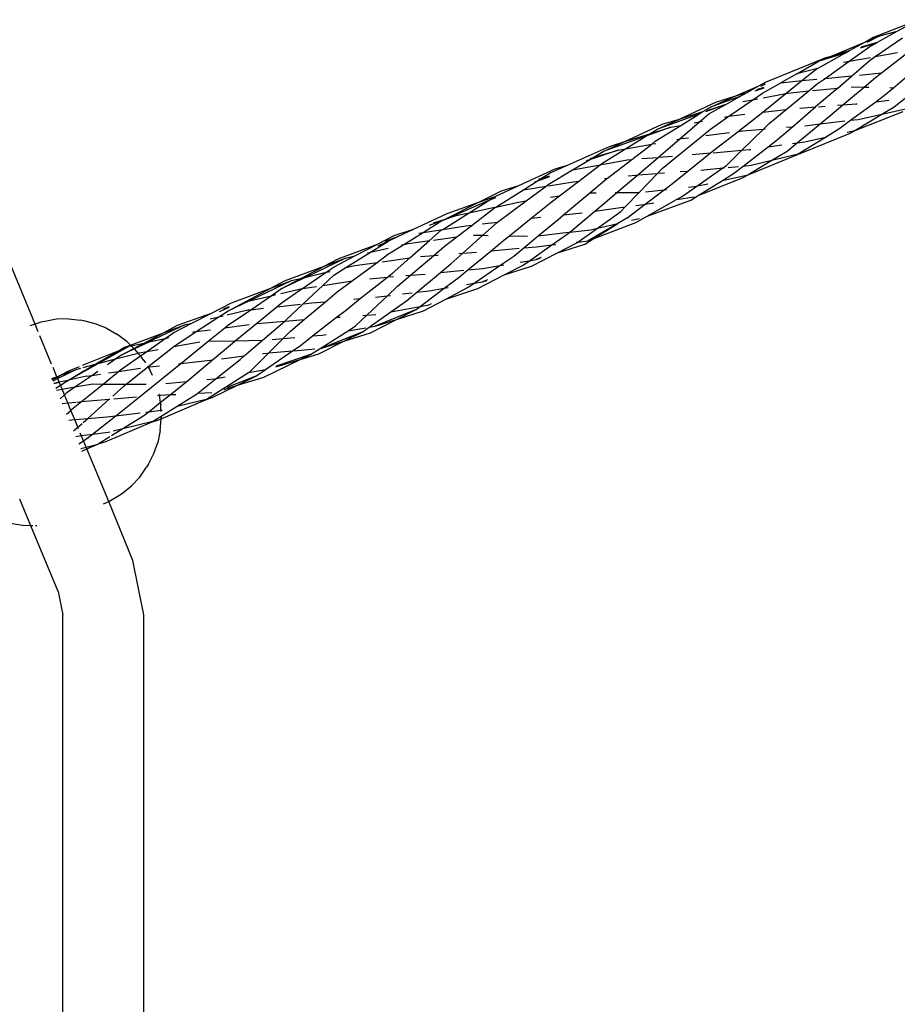
# Model space of a CAD drawing. Extents: x -12593 to 4211, y -8680 to 6456.
# Drawn here: x -5133 to -4960, y -5276 to -5082 of the extents above; entities that cross this region are included whole.
import ezdxf

# ---------------------------------------------------------------- set-up
doc = ezdxf.new("R2010")
doc.units = 0
doc.layers.get('0').update_dxf_attribs({"linetype": 'CONTINUOUS'})

# ---------------------------------------------------------------- blocks, each defined once
blk = doc.blocks.new('005441')
for p, q in [((-4964.43, -5085.34), (-4955.51, -5081.83)), ((-4959.64, -5084.12), (-4955.51, -5081.83)), ((-4963.5, -5086.27), (-4959.64, -5084.12)), ((-4963.06, -5084.99), (-4959.64, -5084.12)), ((-4972.49, -5088.92), (-4966.03, -5086.23)), ((-4969.05, -5087.9), (-4966.03, -5086.23)), ((-4966.66, -5087.2), (-4963.5, -5086.27)), ((-4966.03, -5086.23), (-4964.43, -5085.34)), ((-4963.06, -5084.99), (-4965.61, -5086.32)), ((-4964.96, -5085.78), (-4963.06, -5084.99)), ((-4963.06, -5084.99), (-4964.43, -5085.34)), ((-4963.96, -5089.09), (-4958.6, -5085.4)), ((-4963.69, -5086.37), (-4963.5, -5086.27)), ((-4972.49, -5088.92), (-4969.05, -5087.9)), ((-4969.82, -5088.33), (-4969.05, -5087.9)), ((-4969.09, -5090), (-4965.07, -5087.13)), ((-4966.89, -5087.4), (-4963.69, -5086.37)), ((-4965.07, -5087.13), (-4963.69, -5086.37)), ((-4962.76, -5092.33), (-4957.21, -5088)), ((-4985.6, -5094.15), (-4973.86, -5089.33)), ((-4979.45, -5092.48), (-4975.26, -5090.07)), ((-4975.39, -5091.42), (-4969.82, -5088.33)), ((-4975.1, -5090.02), (-4975.26, -5090.07)), ((-4974.99, -5089.96), (-4975.1, -5090.02)), ((-4974.99, -5089.96), (-4969.82, -5088.33)), ((-4974.99, -5089.96), (-4972.49, -5088.92)), ((-4973.86, -5089.33), (-4974.99, -5089.96)), ((-4973.86, -5089.33), (-4972.49, -5088.92)), ((-4973.86, -5093.4), (-4969.09, -5090)), ((-4970.26, -5090.21), (-4969.09, -5090)), ((-4969.09, -5090), (-4964.94, -5089.26)), ((-4968.57, -5092.88), (-4964.91, -5089.74)), ((-4964.91, -5089.74), (-4963.96, -5089.09)), ((-4964.13, -5089.12), (-4963.96, -5089.09)), ((-4963.96, -5089.09), (-4959.59, -5088.31)), ((-4975.39, -5091.42), (-4979.45, -5092.48)), ((-4978.45, -5093.84), (-4975.65, -5091.57)), ((-4975.65, -5091.57), (-4975.39, -5091.42)), ((-4960.4, -5095.23), (-4956.23, -5091.68)), ((-4979.45, -5092.48), (-4982.59, -5094.24)), ((-4982.59, -5094.24), (-4978.45, -5093.84)), ((-4981.58, -5096.38), (-4978.45, -5093.84)), ((-4978.45, -5093.84), (-4975.49, -5093.55)), ((-4975.41, -5094.5), (-4973.86, -5093.4)), ((-4974.12, -5093.42), (-4973.86, -5093.4)), ((-4973.86, -5093.4), (-4969.97, -5093.02)), ((-4971.38, -5095.29), (-4968.57, -5092.88)), ((-4969.97, -5093.02), (-4968.57, -5092.88)), ((-4967.08, -5092.74), (-4962.76, -5092.33)), ((-4966.14, -5095.1), (-4963.91, -5093.22)), ((-4963.91, -5093.22), (-4962.76, -5092.33)), ((-4991.45, -5096.86), (-4987.05, -5094.95)), ((-4989.25, -5096.18), (-4987.05, -5094.95)), ((-4985.93, -5095.3), (-4987.69, -5095.92)), ((-4987.29, -5095.58), (-4985.89, -5095.15)), ((-4987.05, -5094.95), (-4985.6, -5094.15)), ((-4985.71, -5094.52), (-4986.59, -5094.98)), ((-4986.21, -5096.28), (-4982.59, -5094.24)), ((-4986.04, -5094.51), (-4985.66, -5094.35)), ((-4981.54, -5099.54), (-4977.09, -5095.88)), ((-4981.22, -5096.31), (-4977.09, -5095.88)), ((-4977.09, -5095.88), (-4975.41, -5094.5)), ((-4976.34, -5095.81), (-4971.38, -5095.29)), ((-4971.38, -5095.29), (-4975.74, -5099.03)), ((-4970.34, -5098.62), (-4966.14, -5095.1)), ((-4968.75, -5095.04), (-4966.14, -5095.1)), ((-4966.14, -5095.1), (-4965.24, -5095.12)), ((-4962.13, -5096.7), (-4960.4, -5095.23)), ((-4961.07, -5095.21), (-4960.4, -5095.23)), ((-4996.48, -5099.04), (-4991.45, -5096.86)), ((-4990.68, -5096.98), (-4996.48, -5099.04)), ((-4995.39, -5098.07), (-4991.45, -5096.86)), ((-4993.59, -5098.61), (-4990.68, -5096.98)), ((-4992.84, -5100.87), (-4988.09, -5097.59)), ((-4991.45, -5096.86), (-4989.25, -5096.18)), ((-4990.68, -5096.98), (-4989.25, -5096.18)), ((-4990.09, -5097.96), (-4988.09, -5097.59)), ((-4988.09, -5097.59), (-4986.21, -5096.28)), ((-4988.09, -5097.59), (-4987.15, -5097.41)), ((-4986.09, -5097.21), (-4981.58, -5096.38)), ((-4985.75, -5099.75), (-4981.58, -5096.38)), ((-4981.58, -5096.38), (-4981.22, -5096.31)), ((-4963.87, -5097.99), (-4962.13, -5096.7)), ((-4963.87, -5097.99), (-4961.31, -5097.69)), ((-4960.23, -5098.98), (-4958.06, -5097.32)), ((-5002.59, -5101.4), (-4995.39, -5098.07)), ((-4997.94, -5099.95), (-4996.48, -5099.04)), ((-4993.73, -5098.63), (-4997.46, -5099.98)), ((-4997.17, -5099.71), (-4993.73, -5098.63)), ((-4996.77, -5100.38), (-4993.59, -5098.61)), ((-4993.73, -5098.63), (-4993.59, -5098.61)), ((-4986.13, -5100.05), (-4981.54, -5099.54)), ((-4986.13, -5100.05), (-4985.75, -5099.75)), ((-4984.89, -5102.3), (-4981.54, -5099.54)), ((-4980.29, -5102.94), (-4975.74, -5099.03)), ((-4978.81, -5099.26), (-4975.74, -5099.03)), ((-4975.17, -5098.99), (-4973.86, -5098.89)), ((-4972.9, -5100.78), (-4970.34, -5098.62)), ((-4971.4, -5098.7), (-4970.34, -5098.62)), ((-4970.34, -5098.62), (-4967.74, -5098.43)), ((-4968.83, -5101.66), (-4963.87, -5097.99)), ((-4967.79, -5103.61), (-4958.45, -5099.89)), ((-4967.74, -5098.43), (-4967.56, -5098.41)), ((-4962.65, -5100.44), (-4960.23, -5098.98)), ((-4962.65, -5100.44), (-4957.43, -5099.28)), ((-4998.75, -5100.45), (-5007.07, -5103.47)), ((-5007.07, -5103.47), (-5002.59, -5101.4)), ((-5005.97, -5102.45), (-5002.59, -5101.4)), ((-5002.59, -5101.4), (-4997.94, -5099.95)), ((-5002.28, -5102.65), (-4998.75, -5100.45)), ((-4998.75, -5100.45), (-4997.94, -5099.95)), ((-4998.6, -5101.95), (-4996.77, -5100.38)), ((-4998.6, -5101.95), (-4998.02, -5101.85)), ((-4996.49, -5103.4), (-4992.84, -5100.87)), ((-4993.71, -5101.04), (-4992.84, -5100.87)), ((-4992.84, -5100.87), (-4991.8, -5100.68)), ((-4991.8, -5100.68), (-4989.68, -5100.44)), ((-4991.01, -5103.84), (-4986.13, -5100.05)), ((-4974.85, -5102.37), (-4972.9, -5100.78)), ((-4974.85, -5102.37), (-4969.94, -5101.79)), ((-4970.96, -5103.23), (-4968.83, -5101.66)), ((-4968.83, -5101.66), (-4967.33, -5101.48)), ((-4968, -5103.65), (-4962.65, -5100.44)), ((-4967.33, -5101.48), (-4962.65, -5100.44)), ((-5013.35, -5105.86), (-5005.97, -5102.45)), ((-5004.29, -5103.02), (-5009.21, -5104.8)), ((-5008.45, -5104.32), (-5004.29, -5103.02)), ((-5008.45, -5104.32), (-5007.07, -5103.47)), ((-5007.34, -5105.79), (-5002.28, -5102.65)), ((-5006, -5111.15), (-4996.49, -5103.4)), ((-5004.29, -5103.02), (-5002.28, -5102.65)), ((-5002.52, -5105.33), (-4998.6, -5101.95)), ((-4999.71, -5102.16), (-4998.6, -5101.95)), ((-4991.01, -5103.84), (-4990.06, -5103.72)), ((-4990.25, -5107.56), (-4986.01, -5103.4)), ((-4990.06, -5103.72), (-4986.01, -5103.4)), ((-4986.01, -5103.4), (-4984.89, -5102.3)), ((-4986.01, -5103.4), (-4985.65, -5103.37)), ((-4983.24, -5105.47), (-4980.29, -5102.94)), ((-4981.5, -5103.04), (-4980.29, -5102.94)), ((-4979.37, -5106.08), (-4974.85, -5102.37)), ((-4977.83, -5102.73), (-4974.85, -5102.37)), ((-4973.76, -5104.95), (-4970.96, -5103.23)), ((-4969.54, -5104), (-4968, -5103.65)), ((-4969.03, -5104.27), (-4967.79, -5103.61)), ((-4969.03, -5104.27), (-4968, -5103.65)), ((-4968, -5103.65), (-4967.79, -5103.61)), ((-5009.21, -5104.8), (-5017.61, -5107.82)), ((-5013.35, -5105.86), (-5008.45, -5104.32)), ((-5013.23, -5107.29), (-5009.21, -5104.8)), ((-5009.21, -5104.8), (-5008.45, -5104.32)), ((-5006.74, -5108.95), (-5002.52, -5105.33)), ((-5003.1, -5105.43), (-5002.52, -5105.33)), ((-5002.52, -5105.33), (-5002.22, -5105.27)), ((-5002.22, -5105.27), (-5000.8, -5105.09)), ((-4997.38, -5104.65), (-4992.69, -5104.05)), ((-4995.26, -5107.15), (-4991.01, -5103.84)), ((-4985.1, -5106.91), (-4983.24, -5105.47)), ((-4979.19, -5108.28), (-4973.76, -5104.95)), ((-4978.42, -5108.09), (-4969.03, -5104.27)), ((-4977.87, -5105.87), (-4973.76, -5104.95)), ((-4973.76, -5104.95), (-4973.51, -5104.89)), ((-5024.65, -5110.49), (-5016.39, -5106.81)), ((-5014.64, -5107.54), (-5020.29, -5109.43)), ((-5019.57, -5108.99), (-5014.64, -5107.54)), ((-5017.89, -5110.17), (-5013.23, -5107.29)), ((-5017.61, -5107.82), (-5013.35, -5105.86)), ((-5016.39, -5106.81), (-5013.35, -5105.86)), ((-5014.64, -5107.54), (-5013.23, -5107.29)), ((-5013.23, -5107.29), (-5008.05, -5106.34)), ((-5011.99, -5109.37), (-5008.05, -5106.34)), ((-5008.05, -5106.34), (-5007.34, -5105.79)), ((-5007.72, -5106.28), (-5007.27, -5106.2)), ((-4996.46, -5108.1), (-4995.26, -5107.15)), ((-4995.92, -5108.06), (-4990.25, -5107.56)), ((-4993.31, -5110.57), (-4990.25, -5107.56)), ((-4990.25, -5107.56), (-4988.79, -5107.44)), ((-4989.99, -5110.67), (-4985.1, -5106.91)), ((-4988.79, -5107.44), (-4988.52, -5107.4)), ((-4985.1, -5106.91), (-4982.37, -5106.51)), ((-4981.36, -5107.72), (-4979.37, -5106.08)), ((-4980.3, -5106.22), (-4979.37, -5106.08)), ((-4979.37, -5106.08), (-4977.87, -5105.87)), ((-5023.64, -5111.43), (-5020.29, -5109.43)), ((-5020.29, -5109.43), (-5020.96, -5109.65)), ((-5020.29, -5109.43), (-5019.57, -5108.99)), ((-5020.21, -5109.18), (-5019.57, -5108.99)), ((-5019.57, -5108.99), (-5017.61, -5107.82)), ((-5017.86, -5110.36), (-5012.91, -5109.44)), ((-5016.76, -5113.04), (-5011.99, -5109.37)), ((-5012.91, -5109.44), (-5011.99, -5109.37)), ((-5010.8, -5112.41), (-5006.76, -5108.98)), ((-5010.02, -5109.21), (-5006.76, -5108.98)), ((-5006.76, -5108.98), (-5006.74, -5108.95)), ((-5006.74, -5108.95), (-5003.92, -5108.73)), ((-5000.92, -5111.67), (-4996.46, -5108.1)), ((-5000.06, -5108.42), (-4996.46, -5108.1)), ((-4989.12, -5112.41), (-4984.36, -5109.53)), ((-4988.91, -5112.36), (-4979.75, -5108.62)), ((-4988.45, -5110.53), (-4984.36, -5109.53)), ((-4984.36, -5109.53), (-4981.36, -5107.72)), ((-4984.36, -5109.53), (-4979.19, -5108.28)), ((-4979.75, -5108.62), (-4978.42, -5108.09)), ((-4979.75, -5108.62), (-4979.19, -5108.28)), ((-4979.19, -5108.28), (-4978.42, -5108.09)), ((-5034.25, -5114.51), (-5027.08, -5111.2)), ((-5028.47, -5114.32), (-5023.64, -5111.43)), ((-5028.1, -5112.02), (-5024.65, -5110.49)), ((-5027.08, -5111.2), (-5024.65, -5110.49)), ((-5023.9, -5111.48), (-5023.64, -5111.43)), ((-5023.64, -5111.43), (-5018.22, -5110.42)), ((-5022.44, -5113.65), (-5018.22, -5110.42)), ((-5018.22, -5110.42), (-5017.89, -5110.17)), ((-5006.93, -5112.12), (-5006, -5111.15)), ((-4999.15, -5114.62), (-4994, -5111.05)), ((-4998.39, -5111.46), (-4994, -5111.05)), ((-4994, -5111.05), (-4993.31, -5110.57)), ((-4994, -5111.05), (-4993.78, -5111.03)), ((-4992.96, -5110.95), (-4990.91, -5110.76)), ((-4991.89, -5112.14), (-4989.99, -5110.67)), ((-4989.99, -5110.67), (-4988.45, -5110.53)), ((-5028.22, -5112.77), (-5030.74, -5113.69)), ((-5030.74, -5113.69), (-5029.9, -5113.15)), ((-5030.3, -5113.28), (-5029.9, -5113.15)), ((-5029.9, -5113.15), (-5028.1, -5112.02)), ((-5029.9, -5113.15), (-5028.2, -5112.62)), ((-5020.25, -5115.93), (-5017.28, -5113.44)), ((-5017.35, -5113.1), (-5016.76, -5113.04)), ((-5017.28, -5113.44), (-5016.76, -5113.04)), ((-5014.9, -5115.89), (-5010.8, -5112.41)), ((-5012.67, -5112.6), (-5011.19, -5112.44)), ((-5011.19, -5112.44), (-5010.8, -5112.41)), ((-5010.8, -5112.41), (-5006.93, -5112.12)), ((-5010.53, -5115.86), (-5006.93, -5112.12)), ((-5006.67, -5112.1), (-5005.54, -5112.02)), ((-5004.29, -5114.37), (-5000.92, -5111.67)), ((-5002.45, -5111.78), (-5000.92, -5111.67)), ((-4998.88, -5116.48), (-4990.14, -5113.02)), ((-4994.11, -5113.51), (-4991.89, -5112.14)), ((-4994.11, -5113.51), (-4989.12, -5112.41)), ((-4990.14, -5113.02), (-4988.91, -5112.36)), ((-4990.14, -5113.02), (-4989.12, -5112.41)), ((-4989.12, -5112.41), (-4988.91, -5112.36)), ((-5038.77, -5118.75), (-5033.36, -5115.34)), ((-5038.76, -5116.59), (-5034.25, -5114.51)), ((-5037.67, -5115.58), (-5034.25, -5114.51)), ((-5033.53, -5115.36), (-5033.36, -5115.34)), ((-5033.36, -5115.34), (-5030.74, -5113.69)), ((-5033.36, -5115.34), (-5028.87, -5114.62)), ((-5032.83, -5117.56), (-5028.87, -5114.62)), ((-5030.74, -5113.69), (-5031.18, -5113.84)), ((-5028.87, -5114.62), (-5028.47, -5114.32)), ((-5028.43, -5114.55), (-5023.52, -5113.76)), ((-5026.25, -5116.56), (-5022.44, -5113.65)), ((-5023.52, -5113.76), (-5022.44, -5113.65)), ((-5009.33, -5118.18), (-5005.6, -5115.36)), ((-5009.29, -5115.78), (-5005.6, -5115.36)), ((-5005.6, -5115.36), (-5004.29, -5114.37)), ((-5005.6, -5115.36), (-5005.16, -5115.31)), ((-5002.2, -5116.73), (-4999.15, -5114.62)), ((-5000.81, -5114.81), (-4999.15, -5114.62)), ((-4999.15, -5114.62), (-4999.01, -5114.6)), ((-4999.01, -5114.6), (-4997, -5114.15)), ((-4998.88, -5116.48), (-4994.11, -5113.51)), ((-5048.37, -5121), (-5039.98, -5117.36)), ((-5044.03, -5119.88), (-5039.98, -5117.36)), ((-5042.12, -5117.8), (-5037.67, -5115.58)), ((-5042.12, -5117.8), (-5038.89, -5116.68)), ((-5039.98, -5117.36), (-5038.89, -5116.68)), ((-5039.98, -5117.36), (-5038.79, -5116.84)), ((-5038.89, -5116.68), (-5038.76, -5116.59)), ((-5038.89, -5116.68), (-5038.76, -5116.63)), ((-5028.03, -5116.83), (-5026.25, -5116.56)), ((-5027.86, -5117.79), (-5026.25, -5116.56)), ((-5025.44, -5120.28), (-5020.25, -5115.93)), ((-5020.25, -5115.93), (-5019.01, -5115.92)), ((-5019.28, -5119.57), (-5015.96, -5116.8)), ((-5015.96, -5116.8), (-5014.9, -5115.89)), ((-5015.25, -5115.89), (-5014.9, -5115.89)), ((-5014.9, -5115.89), (-5010.53, -5115.86)), ((-5013.29, -5118.74), (-5010.53, -5115.86)), ((-5008.96, -5120.53), (-5003.15, -5117.26)), ((-5008.96, -5120.53), (-5000.32, -5117.37)), ((-5003.15, -5117.26), (-5002.2, -5116.73)), ((-5003.15, -5117.26), (-4999.67, -5116.74)), ((-5000.32, -5117.37), (-4998.88, -5116.48)), ((-5048.77, -5121.13), (-5042.12, -5117.8)), ((-5048.41, -5120), (-5042.12, -5117.8)), ((-5044.03, -5119.88), (-5039.02, -5118.8)), ((-5043.43, -5122.3), (-5039.03, -5118.91)), ((-5039.03, -5118.91), (-5038.77, -5118.75)), ((-5038.77, -5118.75), (-5034.35, -5117.79)), ((-5038.43, -5121.72), (-5032.83, -5117.56)), ((-5034.35, -5117.79), (-5032.83, -5117.56)), ((-5031.82, -5120.97), (-5027.86, -5117.79)), ((-5019.28, -5119.57), (-5013.29, -5118.74)), ((-5014.17, -5119.65), (-5013.29, -5118.74)), ((-5012.96, -5120.93), (-5009.33, -5118.18)), ((-5011.19, -5118.45), (-5009.59, -5118.22)), ((-5009.59, -5118.22), (-5009.33, -5118.18)), ((-5009.33, -5118.18), (-5007.6, -5117.92)), ((-5055.03, -5123.12), (-5048.41, -5120)), ((-5051.11, -5121.87), (-5048.77, -5121.13)), ((-5046.63, -5120.45), (-5049.46, -5121.47)), ((-5049.46, -5121.47), (-5048.77, -5121.13)), ((-5049.26, -5123.15), (-5044.03, -5119.88)), ((-5048.77, -5121.13), (-5048.37, -5121)), ((-5048.37, -5121), (-5046.63, -5120.45)), ((-5046.63, -5120.45), (-5044.03, -5119.88)), ((-5036.12, -5124.42), (-5031.82, -5120.97)), ((-5031.82, -5120.97), (-5029.93, -5120.76)), ((-5030.43, -5124.44), (-5026.52, -5121.19)), ((-5026.52, -5121.19), (-5025.44, -5120.28)), ((-5025.44, -5120.28), (-5021.76, -5119.89)), ((-5024.21, -5123.7), (-5019.28, -5119.57)), ((-5018.73, -5122.89), (-5014.17, -5119.65)), ((-5012.96, -5120.93), (-5014.74, -5121.98)), ((-5012.05, -5121.36), (-5010.46, -5121)), ((-5011.18, -5121.77), (-5008.96, -5120.53)), ((-5058.84, -5124.34), (-5055.03, -5123.12)), ((-5058.1, -5124.57), (-5055.03, -5123.12)), ((-5053.09, -5123.74), (-5049.6, -5121.56)), ((-5053.09, -5123.74), (-5049.26, -5123.15)), ((-5049.6, -5121.56), (-5051.91, -5122.42)), ((-5049.46, -5121.47), (-5049.6, -5121.56)), ((-5049.58, -5123.34), (-5049.26, -5123.15)), ((-5049.26, -5123.15), (-5044.68, -5122.44)), ((-5046.49, -5124.65), (-5043.43, -5122.3)), ((-5044.68, -5122.44), (-5043.43, -5122.3)), ((-5041.51, -5122.08), (-5038.43, -5121.72)), ((-5041.35, -5124.31), (-5038.53, -5121.8)), ((-5038.53, -5121.8), (-5038.43, -5121.72)), ((-5022.59, -5125.65), (-5018.73, -5122.89)), ((-5014.74, -5121.98), (-5020.56, -5125.42)), ((-5020.13, -5123.22), (-5018.73, -5122.89)), ((-5019.62, -5125.05), (-5011.18, -5121.77)), ((-5019.62, -5125.05), (-5014.74, -5121.98)), ((-5018.73, -5122.89), (-5014.74, -5121.98)), ((-5062.15, -5126.07), (-5058.84, -5124.34)), ((-5060.59, -5125.49), (-5058.1, -5124.57)), ((-5059.91, -5125.43), (-5058.1, -5124.57)), ((-5056.91, -5126.13), (-5053.09, -5123.74)), ((-5054, -5123.88), (-5053.09, -5123.74)), ((-5051.87, -5125.37), (-5049.58, -5123.34)), ((-5051.07, -5125.26), (-5046.49, -5124.65)), ((-5048.97, -5126.56), (-5046.49, -5124.65)), ((-5045.32, -5127.84), (-5041.35, -5124.31)), ((-5043.22, -5124.27), (-5041.35, -5124.31)), ((-5041.35, -5124.31), (-5040.29, -5124.33)), ((-5037.22, -5125.3), (-5036.12, -5124.42)), ((-5036.12, -5124.42), (-5032.52, -5124.49)), ((-5033.27, -5126.79), (-5030.43, -5124.44)), ((-5030.43, -5124.44), (-5024.43, -5123.73)), ((-5027.72, -5126.23), (-5024.69, -5124.1)), ((-5024.69, -5124.1), (-5024.21, -5123.7)), ((-5024.21, -5123.7), (-5020.13, -5123.22)), ((-5021.25, -5126.06), (-5019.62, -5125.05)), ((-5020.56, -5125.42), (-5019.62, -5125.05)), ((-5069.89, -5128.94), (-5062.15, -5126.07)), ((-5066.59, -5128.39), (-5062.15, -5126.07)), ((-5063.5, -5127.67), (-5060.09, -5125.54)), ((-5063.5, -5127.67), (-5060.02, -5126.86)), ((-5060.09, -5125.54), (-5062.07, -5126.47)), ((-5060.12, -5128.13), (-5056.91, -5126.13)), ((-5060.09, -5125.54), (-5059.91, -5125.43)), ((-5059.92, -5125.46), (-5060.09, -5125.54)), ((-5057.4, -5126.24), (-5056.91, -5126.13)), ((-5056.91, -5126.13), (-5056, -5125.91)), ((-5056, -5125.91), (-5051.87, -5125.37)), ((-5055.74, -5128.77), (-5051.87, -5125.37)), ((-5051.02, -5128.3), (-5048.97, -5126.56)), ((-5039.73, -5127.37), (-5037.22, -5125.3)), ((-5039.73, -5127.37), (-5034.17, -5126.87)), ((-5035.27, -5128.46), (-5033.27, -5126.79)), ((-5033.27, -5126.79), (-5030.76, -5126.57)), ((-5032.16, -5129.34), (-5027.72, -5126.23)), ((-5030.76, -5126.57), (-5027.72, -5126.23)), ((-5027.72, -5126.23), (-5026.98, -5126.14)), ((-5026.65, -5127.78), (-5022.82, -5125.81)), ((-5026.65, -5127.78), (-5021.25, -5126.06)), ((-5022.96, -5125.69), (-5022.59, -5125.65)), ((-5022.82, -5125.81), (-5022.59, -5125.65)), ((-5022.59, -5125.65), (-5020.56, -5125.42)), ((-5068.45, -5128.83), (-5076.2, -5132.55)), ((-5072.63, -5130.39), (-5068.45, -5128.83)), ((-5072.63, -5130.39), (-5069.89, -5128.94)), ((-5070.65, -5130.53), (-5066.59, -5128.39)), ((-5068.45, -5128.83), (-5066.59, -5128.39)), ((-5068.34, -5130.7), (-5063.5, -5127.67)), ((-5064.1, -5127.81), (-5063.5, -5127.67)), ((-5062.2, -5129.67), (-5060.12, -5128.13)), ((-5061.18, -5129.53), (-5055.74, -5128.77)), ((-5059.25, -5131.86), (-5055.74, -5128.77)), ((-5055.62, -5132.19), (-5051.02, -5128.3)), ((-5053.61, -5128.51), (-5051.02, -5128.3)), ((-5051.02, -5128.3), (-5050.13, -5128.23)), ((-5047.65, -5129.92), (-5045.32, -5127.84)), ((-5046.07, -5127.9), (-5045.32, -5127.84)), ((-5045.32, -5127.84), (-5042.59, -5127.62)), ((-5044.3, -5131.14), (-5039.73, -5127.37)), ((-5037.97, -5130.3), (-5035.27, -5128.46)), ((-5031.78, -5130.42), (-5026.65, -5127.78)), ((-5029.86, -5128.71), (-5030.86, -5129.12)), ((-5030.86, -5129.12), (-5030.02, -5128.85)), ((-5129.63, -5141.82), (-5134.45, -5130.2)), ((-5080.45, -5133.31), (-5072.63, -5130.39)), ((-5077.08, -5132.76), (-5072.63, -5130.39)), ((-5072.24, -5131.62), (-5070.65, -5130.53)), ((-5070.71, -5132.18), (-5068.34, -5130.7)), ((-5068.54, -5130.74), (-5068.34, -5130.7)), ((-5068.34, -5130.7), (-5066.56, -5130.28)), ((-5067.13, -5133.32), (-5062.2, -5129.67)), ((-5066.56, -5130.28), (-5062.2, -5129.67)), ((-5049.73, -5131.66), (-5047.65, -5129.92)), ((-5044.3, -5131.14), (-5041.32, -5130.86)), ((-5043.03, -5133.76), (-5037.97, -5130.3)), ((-5041.32, -5130.86), (-5037.97, -5130.3)), ((-5037.97, -5130.3), (-5037.18, -5130.17)), ((-5037.15, -5132.13), (-5033.38, -5130.19)), ((-5037.15, -5132.13), (-5031.78, -5130.42)), ((-5033.98, -5129.64), (-5032.16, -5129.34)), ((-5033.38, -5130.19), (-5032.16, -5129.34)), ((-5032.16, -5129.34), (-5030.86, -5129.12)), ((-5076.2, -5132.55), (-5081.22, -5134.96)), ((-5081.22, -5134.96), (-5077.08, -5132.76)), ((-5078.99, -5133.21), (-5077.08, -5132.76)), ((-5077.08, -5132.76), (-5076.2, -5132.55)), ((-5076.9, -5134.82), (-5072.24, -5131.62)), ((-5076.2, -5132.55), (-5072.24, -5131.62)), ((-5072.87, -5134.2), (-5070.71, -5132.18)), ((-5072.24, -5131.62), (-5071.48, -5131.44)), ((-5065.52, -5136.81), (-5060.14, -5132.57)), ((-5063.72, -5132.87), (-5060.14, -5132.57)), ((-5060.14, -5132.57), (-5059.25, -5131.86)), ((-5059.72, -5132.53), (-5058.99, -5132.47)), ((-5058.19, -5134.37), (-5055.62, -5132.19)), ((-5056.55, -5132.27), (-5055.62, -5132.19)), ((-5055.62, -5132.19), (-5052.71, -5131.95)), ((-5054.38, -5135.56), (-5049.73, -5131.66)), ((-5049.73, -5131.66), (-5045.09, -5131.22)), ((-5048.95, -5134.76), (-5046.03, -5132.56)), ((-5046.03, -5132.56), (-5044.3, -5131.14)), ((-5042.34, -5134.8), (-5037.15, -5132.13)), ((-5091.79, -5139.32), (-5083.18, -5134.76)), ((-5090.93, -5137.62), (-5083.18, -5134.76)), ((-5078.99, -5133.21), (-5087.36, -5137.21)), ((-5083.18, -5134.76), (-5078.99, -5133.21)), ((-5083.18, -5134.76), (-5080.45, -5133.31)), ((-5081.19, -5135.8), (-5076.96, -5134.83)), ((-5081.12, -5137.72), (-5076.96, -5134.83)), ((-5076.96, -5134.83), (-5076.9, -5134.82)), ((-5076.9, -5134.82), (-5074.16, -5134.4)), ((-5076.75, -5137.84), (-5072.87, -5134.2)), ((-5072.87, -5134.2), (-5067.13, -5133.32)), ((-5070.06, -5135.49), (-5067.13, -5133.32)), ((-5060.16, -5136.24), (-5058.19, -5134.37)), ((-5053.72, -5138.34), (-5048.95, -5134.76)), ((-5051.9, -5135.26), (-5048.95, -5134.76)), ((-5048.95, -5134.76), (-5048.21, -5134.64)), ((-5048.67, -5136.9), (-5044.08, -5134.47)), ((-5048.67, -5136.9), (-5042.34, -5134.8)), ((-5044.55, -5134.02), (-5043.03, -5133.76)), ((-5044.08, -5134.47), (-5043.03, -5133.76)), ((-5043.03, -5133.76), (-5041.41, -5133.49)), ((-5040.43, -5133.08), (-5041.41, -5133.49)), ((-5041.41, -5133.49), (-5040.59, -5133.22)), ((-5087.36, -5137.21), (-5083.07, -5136.23)), ((-5087.1, -5138.98), (-5083.07, -5136.23)), ((-5083.07, -5136.23), (-5081.22, -5134.96)), ((-5083.07, -5136.23), (-5082.17, -5136.02)), ((-5072.36, -5137.42), (-5070.06, -5135.49)), ((-5064.2, -5140.07), (-5060.16, -5136.24)), ((-5062.49, -5136.52), (-5060.16, -5136.24)), ((-5060.16, -5136.24), (-5059.57, -5136.17)), ((-5057.22, -5135.89), (-5055.29, -5135.66)), ((-5056.38, -5137.23), (-5054.38, -5135.56)), ((-5054.38, -5135.56), (-5051.9, -5135.26)), ((-5094.88, -5139.65), (-5090.93, -5137.62)), ((-5091.42, -5138.58), (-5093.31, -5139.43)), ((-5092.45, -5138.77), (-5091.31, -5138.36)), ((-5087.36, -5137.21), (-5091.79, -5139.32)), ((-5087.1, -5138.98), (-5084.58, -5138.7)), ((-5086, -5141.7), (-5081.97, -5138.42)), ((-5081.97, -5138.42), (-5081.12, -5137.72)), ((-5081.97, -5138.42), (-5077.33, -5137.91)), ((-5080.2, -5141.07), (-5076.75, -5137.84)), ((-5076.75, -5137.84), (-5075.08, -5137.66)), ((-5076.56, -5140.93), (-5072.36, -5137.42)), ((-5075.08, -5137.66), (-5072.36, -5137.42)), ((-5068.52, -5139.18), (-5065.52, -5136.81)), ((-5066.8, -5136.92), (-5065.52, -5136.81)), ((-5059.47, -5139.41), (-5056.38, -5137.23)), ((-5059.47, -5139.41), (-5053.72, -5138.34)), ((-5054.52, -5138.94), (-5053.72, -5138.34)), ((-5053.72, -5138.34), (-5052.03, -5138.02)), ((-5053.06, -5139.23), (-5048.67, -5136.9)), ((-5052.03, -5138.02), (-5051.66, -5137.9)), ((-5051.57, -5137.82), (-5051.66, -5137.9)), ((-5101.57, -5142.06), (-5094.88, -5139.65)), ((-5098.74, -5141.63), (-5094.88, -5139.65)), ((-5097.85, -5143.31), (-5093.4, -5140.38)), ((-5095.09, -5140.77), (-5093.4, -5140.38)), ((-5093.4, -5140.38), (-5091.79, -5139.32)), ((-5093.4, -5140.38), (-5092.57, -5140.19)), ((-5091.77, -5140), (-5087.68, -5139.04)), ((-5091.69, -5142.12), (-5087.1, -5138.98)), ((-5087.68, -5139.04), (-5087.1, -5138.98)), ((-5074.92, -5144.15), (-5070.18, -5140.47)), ((-5070.18, -5140.47), (-5068.52, -5139.18)), ((-5070.18, -5140.47), (-5069.5, -5140.43)), ((-5066.43, -5142.19), (-5064.2, -5140.07)), ((-5064.99, -5140.13), (-5064.2, -5140.07)), ((-5064.2, -5140.07), (-5062.46, -5139.96)), ((-5063.79, -5142.46), (-5059.47, -5139.41)), ((-5054.52, -5138.94), (-5062.55, -5142.25)), ((-5058.36, -5140.92), (-5054.52, -5138.94)), ((-5058.36, -5140.92), (-5053.06, -5139.23)), ((-5129.63, -5141.82), (-5130.65, -5142.16)), ((-5128.51, -5141.45), (-5129.63, -5141.82)), ((-5129, -5143.35), (-5129.63, -5141.82)), ((-5127.71, -5141.28), (-5128.51, -5141.45)), ((-5125.41, -5140.87), (-5127.71, -5141.28)), ((-5123.07, -5140.79), (-5125.41, -5140.87)), ((-5123.07, -5140.79), (-5120.71, -5141.05)), ((-5120.02, -5141.19), (-5120.71, -5141.05)), ((-5117.76, -5141.75), (-5120.02, -5141.19)), ((-5115.57, -5142.63), (-5117.76, -5141.75)), ((-5100.13, -5141.95), (-5107.18, -5145.34)), ((-5104.32, -5143.52), (-5100.13, -5141.95)), ((-5104.32, -5143.52), (-5101.57, -5142.06)), ((-5102.3, -5143.45), (-5098.74, -5141.63)), ((-5100.13, -5141.95), (-5098.74, -5141.63)), ((-5095.52, -5145.22), (-5092.21, -5142.54)), ((-5092.21, -5142.54), (-5087.45, -5141.89)), ((-5092.21, -5142.54), (-5091.69, -5142.12)), ((-5090.21, -5145.12), (-5086, -5141.7)), ((-5086, -5141.7), (-5085.85, -5141.68)), ((-5085.85, -5141.68), (-5080.39, -5141.24)), ((-5084.8, -5145.02), (-5080.39, -5141.24)), ((-5080.39, -5141.24), (-5080.2, -5141.07)), ((-5080.31, -5141.23), (-5076.56, -5140.93)), ((-5079.26, -5143.2), (-5076.56, -5140.93)), ((-5067.93, -5143.14), (-5066.43, -5142.19)), ((-5067.93, -5143.14), (-5064.45, -5142.56)), ((-5065.04, -5143.33), (-5063.79, -5142.46)), ((-5063.79, -5142.46), (-5062.55, -5142.25)), ((-5063.47, -5143.55), (-5058.36, -5140.92)), ((-5062.55, -5142.25), (-5058.36, -5140.92)), ((-5126.37, -5149.69), (-5128.67, -5144.13)), ((-5115.57, -5142.63), (-5113.5, -5143.81)), ((-5111.58, -5145.25), (-5113.5, -5143.81)), ((-5110.84, -5145.96), (-5104.32, -5143.52)), ((-5108.13, -5145.55), (-5104.32, -5143.52)), ((-5103.98, -5144.64), (-5102.3, -5143.45)), ((-5103.98, -5144.64), (-5103.25, -5144.47)), ((-5102.28, -5146.23), (-5097.85, -5143.31)), ((-5098.28, -5143.37), (-5098.61, -5143.45)), ((-5098.28, -5143.37), (-5097.85, -5143.31)), ((-5097.85, -5143.31), (-5095.03, -5142.93)), ((-5080.75, -5144.69), (-5079.26, -5143.2)), ((-5080.75, -5144.69), (-5078.44, -5144.48)), ((-5077.4, -5146.09), (-5074.92, -5144.15)), ((-5074.92, -5144.15), (-5073.01, -5143.98)), ((-5073.42, -5146.61), (-5067.93, -5143.14)), ((-5065.04, -5143.33), (-5073.09, -5146.58)), ((-5073.01, -5143.98), (-5072.21, -5143.85)), ((-5068.77, -5145.22), (-5065.04, -5143.33)), ((-5068.77, -5145.22), (-5063.47, -5143.55)), ((-5117.21, -5149.59), (-5111.24, -5146.25)), ((-5113.09, -5147), (-5111.24, -5146.25)), ((-5113.09, -5147), (-5112.16, -5146.45)), ((-5112.16, -5146.45), (-5110.84, -5145.96)), ((-5111.24, -5146.25), (-5112.16, -5146.45)), ((-5111.29, -5145.52), (-5111.58, -5145.25)), ((-5110.84, -5145.96), (-5111.29, -5145.52)), ((-5111.19, -5146.24), (-5111.24, -5146.25)), ((-5111.13, -5146.2), (-5111.19, -5146.24)), ((-5111.13, -5146.2), (-5110.68, -5146.12)), ((-5110.68, -5146.12), (-5110.84, -5145.96)), ((-5110.68, -5146.12), (-5108.17, -5145.57)), ((-5110.16, -5146.63), (-5110.68, -5146.12)), ((-5110.16, -5146.63), (-5108.17, -5145.57)), ((-5107.22, -5145.36), (-5110.06, -5146.72)), ((-5108.17, -5145.57), (-5108.13, -5145.55)), ((-5108.13, -5145.55), (-5107.22, -5145.36)), ((-5107.63, -5147.2), (-5103.98, -5144.64)), ((-5107.39, -5150.26), (-5102.28, -5146.23)), ((-5107.18, -5145.34), (-5107.22, -5145.36)), ((-5107.18, -5145.34), (-5103.98, -5144.64)), ((-5102.28, -5146.23), (-5097.17, -5145.3)), ((-5100.91, -5149.58), (-5095.52, -5145.22)), ((-5095.52, -5145.22), (-5090.35, -5145.13)), ((-5094.64, -5148.86), (-5090.74, -5145.55)), ((-5090.74, -5145.55), (-5090.21, -5145.12)), ((-5090.21, -5145.12), (-5084.8, -5145.02)), ((-5088.38, -5148.09), (-5084.8, -5145.02)), ((-5083.58, -5147.51), (-5080.75, -5144.69)), ((-5082.86, -5144.88), (-5080.75, -5144.69)), ((-5078.85, -5147.09), (-5077.4, -5146.09)), ((-5073.7, -5147.71), (-5068.77, -5145.22)), ((-5073.09, -5146.58), (-5068.77, -5145.22)), ((-5120.3, -5149.93), (-5113.09, -5147)), ((-5117.77, -5149.74), (-5113.09, -5147)), ((-5113.79, -5148.7), (-5109.33, -5147.53)), ((-5113.79, -5148.7), (-5112.91, -5148.09)), ((-5112.91, -5148.09), (-5110.16, -5146.63)), ((-5110.06, -5146.72), (-5112.91, -5148.09)), ((-5112.81, -5150.85), (-5108.88, -5148.08)), ((-5110.06, -5146.72), (-5110.16, -5146.63)), ((-5109.63, -5147.15), (-5110.06, -5146.72)), ((-5109.33, -5147.53), (-5109.63, -5147.15)), ((-5109.33, -5147.53), (-5109.1, -5147.47)), ((-5108.88, -5148.08), (-5109.33, -5147.53)), ((-5109.1, -5147.47), (-5107.63, -5147.2)), ((-5108.88, -5148.08), (-5107.63, -5147.2)), ((-5108.17, -5148.98), (-5108.88, -5148.08)), ((-5107.63, -5147.2), (-5105.4, -5146.8)), ((-5092.9, -5148.65), (-5088.38, -5148.09)), ((-5089.17, -5148.77), (-5088.38, -5148.09)), ((-5087.3, -5151.21), (-5083.58, -5147.51)), ((-5084.81, -5147.65), (-5083.72, -5147.52)), ((-5084.18, -5150.77), (-5078.85, -5147.09)), ((-5083.72, -5147.52), (-5083.58, -5147.51)), ((-5083.58, -5147.51), (-5078.85, -5147.09)), ((-5075.35, -5147.83), (-5082.08, -5150.14)), ((-5078.53, -5147.06), (-5074.46, -5146.7)), ((-5077.38, -5148.81), (-5073.7, -5147.71)), ((-5077.38, -5148.81), (-5075.35, -5147.83)), ((-5075.35, -5147.83), (-5073.42, -5146.61)), ((-5073.42, -5146.61), (-5073.09, -5146.58)), ((-5125.33, -5152.19), (-5126.09, -5150.37)), ((-5123.08, -5152.86), (-5117.21, -5149.59)), ((-5122.88, -5150.97), (-5120.9, -5150.17)), ((-5120.16, -5150.37), (-5117.77, -5149.74)), ((-5119.96, -5151.02), (-5117.77, -5149.74)), ((-5117.77, -5149.74), (-5117.21, -5149.59)), ((-5117.21, -5149.59), (-5113.79, -5148.7)), ((-5115.37, -5149.78), (-5113.79, -5148.7)), ((-5111.67, -5153.65), (-5107.49, -5150.34)), ((-5110.43, -5157.28), (-5100.91, -5149.58)), ((-5108.17, -5148.98), (-5107.88, -5149.46)), ((-5107.49, -5150.34), (-5107.39, -5150.26)), ((-5107.49, -5150.34), (-5107.36, -5150.32)), ((-5107.39, -5150.26), (-5107.36, -5150.32)), ((-5107.36, -5150.32), (-5107.05, -5150.27)), ((-5107.36, -5150.32), (-5106.95, -5150.99)), ((-5107.05, -5150.27), (-5105.1, -5150.05)), ((-5101.37, -5149.63), (-5101.03, -5149.59)), ((-5100.91, -5149.58), (-5095.09, -5148.91)), ((-5099.72, -5153.15), (-5094.64, -5148.86)), ((-5095.09, -5148.91), (-5094.64, -5148.86)), ((-5093.91, -5152.54), (-5089.17, -5148.77)), ((-5084.54, -5152.27), (-5077.38, -5148.81)), ((-5082.2, -5150.25), (-5077.38, -5148.81)), ((-5126.34, -5152.57), (-5125.33, -5152.19)), ((-5126.25, -5152.78), (-5125.3, -5152.27)), ((-5125.33, -5152.19), (-5124.74, -5151.97)), ((-5125.3, -5152.27), (-5125.33, -5152.19)), ((-5125.3, -5152.27), (-5124.74, -5151.97)), ((-5125.18, -5152.57), (-5125.3, -5152.27)), ((-5121.35, -5150.68), (-5125.18, -5152.57)), ((-5124.74, -5151.97), (-5121.35, -5150.68)), ((-5124.74, -5151.97), (-5122.88, -5150.97)), ((-5123.08, -5152.86), (-5120, -5151.05)), ((-5119.47, -5152.07), (-5123.08, -5152.86)), ((-5121.81, -5154.22), (-5118.48, -5151.93)), ((-5121.35, -5150.68), (-5120.59, -5150.48)), ((-5119.47, -5152.07), (-5118.48, -5151.93)), ((-5118.48, -5151.93), (-5117.25, -5151.08)), ((-5118.48, -5151.93), (-5116.77, -5151.68)), ((-5116.22, -5153.63), (-5113.2, -5151.16)), ((-5115.13, -5151.44), (-5113.2, -5151.16)), ((-5113.2, -5151.16), (-5108.88, -5150.54)), ((-5113.2, -5151.16), (-5112.81, -5150.85)), ((-5106.51, -5151.96), (-5106.95, -5150.99)), ((-5096.02, -5156.74), (-5087.55, -5151.38)), ((-5093.91, -5152.54), (-5092.13, -5152.21)), ((-5086.12, -5152.11), (-5091.84, -5154.35)), ((-5089.74, -5153.89), (-5086.12, -5152.11)), ((-5089.74, -5153.89), (-5084.54, -5152.27)), ((-5087.55, -5151.38), (-5084.18, -5150.77)), ((-5087.55, -5151.38), (-5087.3, -5151.21)), ((-5086.12, -5152.11), (-5084.18, -5150.77)), ((-5125.18, -5152.57), (-5126.14, -5153.04)), ((-5125.95, -5153.5), (-5124.88, -5153.3)), ((-5124.88, -5153.3), (-5125.94, -5153.54)), ((-5125.55, -5154.48), (-5124.64, -5153.87)), ((-5124.88, -5153.3), (-5125.18, -5152.57)), ((-5123.19, -5152.92), (-5124.88, -5153.3)), ((-5124.64, -5153.87), (-5124.88, -5153.3)), ((-5124.64, -5153.87), (-5123.54, -5153.12)), ((-5124.32, -5154.65), (-5124.64, -5153.87)), ((-5124.32, -5154.65), (-5121.81, -5154.22)), ((-5123.54, -5153.12), (-5123.19, -5152.92)), ((-5123.37, -5155.3), (-5121.81, -5154.22)), ((-5123.19, -5152.92), (-5123.16, -5152.91)), ((-5123.16, -5152.91), (-5123.12, -5152.87)), ((-5123.12, -5152.87), (-5123.08, -5152.86)), ((-5121.81, -5154.22), (-5118.26, -5153.62)), ((-5120.49, -5157.11), (-5116.22, -5153.63)), ((-5118.26, -5153.62), (-5116.22, -5153.63)), ((-5116.22, -5153.63), (-5111.76, -5153.64)), ((-5114.34, -5156.01), (-5112, -5153.9)), ((-5112, -5153.9), (-5111.67, -5153.65)), ((-5111.67, -5153.65), (-5107.76, -5153.66)), ((-5103.83, -5153.51), (-5099.72, -5153.15)), ((-5102.97, -5155.73), (-5099.72, -5153.15)), ((-5097.57, -5155.45), (-5093.91, -5152.54)), ((-5095.77, -5152.74), (-5094.16, -5152.58)), ((-5094.69, -5156.32), (-5089.74, -5153.89)), ((-5094.16, -5152.58), (-5093.91, -5152.54)), ((-5092.35, -5154.7), (-5089.74, -5153.89)), ((-5125.4, -5154.83), (-5124.32, -5154.65)), ((-5124.7, -5156.54), (-5123.86, -5155.75)), ((-5123.86, -5155.75), (-5124.32, -5154.65)), ((-5123.86, -5155.75), (-5123.37, -5155.3)), ((-5123.19, -5157.37), (-5123.86, -5155.75)), ((-5114.1, -5156.54), (-5109.62, -5156.19)), ((-5105.49, -5155.87), (-5105.2, -5155.85)), ((-5105.26, -5155.54), (-5105.2, -5155.85)), ((-5105.2, -5155.85), (-5104.92, -5155.83)), ((-5105.2, -5155.85), (-5104.95, -5157.28)), ((-5104.95, -5157.28), (-5102.97, -5155.73)), ((-5104.92, -5155.83), (-5102.97, -5155.73)), ((-5102.97, -5155.73), (-5101.88, -5155.67)), ((-5101.63, -5158.03), (-5097.8, -5155.63)), ((-5097.8, -5155.63), (-5097.57, -5155.45)), ((-5097.67, -5155.45), (-5097.57, -5155.45)), ((-5097.57, -5155.45), (-5094.79, -5155.31)), ((-5124.31, -5157.47), (-5123.19, -5157.37)), ((-5123.19, -5157.37), (-5121.57, -5157.21)), ((-5122.59, -5158.82), (-5123.19, -5157.37)), ((-5122.43, -5158.68), (-5120.49, -5157.11)), ((-5121.36, -5157.19), (-5120.49, -5157.11)), ((-5120.49, -5157.11), (-5116.6, -5156.73)), ((-5119.23, -5160.42), (-5115, -5156.61)), ((-5116.6, -5156.73), (-5115, -5156.61)), ((-5115, -5156.61), (-5114.94, -5156.6)), ((-5114.94, -5156.6), (-5114.93, -5156.55)), ((-5113.73, -5159.89), (-5110.43, -5157.28)), ((-5107.23, -5159.09), (-5104.95, -5157.28)), ((-5104.95, -5157.28), (-5104.87, -5157.7)), ((-5104.82, -5158.79), (-5104.87, -5157.7)), ((-5104.77, -5160.47), (-5096.02, -5156.74)), ((-5104.76, -5159.98), (-5101.63, -5158.03)), ((-5101.63, -5158.03), (-5095.92, -5156.62)), ((-5096.02, -5156.74), (-5094.69, -5156.32)), ((-5123.45, -5159.55), (-5122.59, -5158.82)), ((-5122.59, -5158.82), (-5122.43, -5158.68)), ((-5121.83, -5160.64), (-5122.59, -5158.82)), ((-5118.35, -5163.53), (-5113.73, -5159.89)), ((-5115.51, -5160.11), (-5113.73, -5159.89)), ((-5113.73, -5159.89), (-5108.9, -5159.29)), ((-5112.33, -5162.42), (-5108.38, -5159.99)), ((-5108.38, -5159.99), (-5107.23, -5159.09)), ((-5107.79, -5159.16), (-5107.23, -5159.09)), ((-5107.23, -5159.09), (-5104.82, -5158.79)), ((-5106.26, -5160.91), (-5104.76, -5159.98)), ((-5104.82, -5158.79), (-5104.64, -5158.77)), ((-5104.8, -5159.06), (-5104.82, -5158.79)), ((-5104.75, -5160.03), (-5104.76, -5159.98)), ((-5104.75, -5160.03), (-5104.76, -5160.38)), ((-5104.64, -5158.77), (-5104.53, -5158.74)), ((-5122.96, -5160.74), (-5121.83, -5160.64)), ((-5121.83, -5160.64), (-5119.23, -5160.42)), ((-5121.2, -5162.16), (-5121.83, -5160.64)), ((-5121.2, -5162.16), (-5120.86, -5161.89)), ((-5120.86, -5161.89), (-5120.35, -5161.43)), ((-5120.13, -5161.23), (-5119.23, -5160.42)), ((-5119.23, -5160.42), (-5115.51, -5160.11)), ((-5115.8, -5165.05), (-5106.57, -5161.11)), ((-5112.33, -5162.42), (-5106.44, -5160.96)), ((-5106.57, -5161.11), (-5105.22, -5160.66)), ((-5106.57, -5161.11), (-5106.26, -5160.91)), ((-5106.26, -5160.91), (-5105.22, -5160.66)), ((-5105.22, -5160.66), (-5104.77, -5160.47)), ((-5104.95, -5162.78), (-5104.77, -5160.47)), ((-5104.77, -5160.47), (-5104.76, -5160.38)), ((-5122.08, -5162.86), (-5121.2, -5162.16)), ((-5121.63, -5163.95), (-5120.52, -5163.81)), ((-5121.07, -5162.49), (-5121.2, -5162.16)), ((-5120.52, -5163.81), (-5120.74, -5163.29)), ((-5120.52, -5163.81), (-5118.35, -5163.53)), ((-5120.11, -5164.8), (-5120.52, -5163.81)), ((-5119.15, -5164.17), (-5118.35, -5163.53)), ((-5118.35, -5163.53), (-5115.22, -5163.13)), ((-5115.22, -5163.13), (-5114.92, -5163.06)), ((-5114.56, -5163.79), (-5112.33, -5162.42)), ((-5114.22, -5162.89), (-5112.33, -5162.42)), ((-5104.95, -5162.78), (-5105.43, -5165.13)), ((-5121.02, -5165.41), (-5120.11, -5164.8)), ((-5120.11, -5164.8), (-5119.15, -5164.17)), ((-5119.59, -5166.06), (-5120.11, -5164.8)), ((-5119.59, -5166.06), (-5117.28, -5165.46)), ((-5119.44, -5166.42), (-5117.28, -5165.46)), ((-5117.28, -5165.46), (-5117.23, -5165.43)), ((-5117.23, -5165.43), (-5114.87, -5163.98)), ((-5117.23, -5165.43), (-5115.8, -5165.05)), ((-5106.22, -5167.36), (-5105.43, -5165.13)), ((-5120.64, -5166.34), (-5119.59, -5166.06)), ((-5120.42, -5166.85), (-5119.44, -5166.42)), ((-5119.44, -5166.42), (-5119.59, -5166.06)), ((-5115.12, -5176.81), (-5119.44, -5166.42)), ((-5107.28, -5169.45), (-5106.22, -5167.36)), ((-5107.28, -5169.45), (-5107.66, -5170.01)), ((-5109.01, -5171.96), (-5107.66, -5170.01)), ((-5109.01, -5171.96), (-5110.62, -5173.69)), ((-5115.12, -5176.81), (-5113.11, -5175.6)), ((-5113.11, -5175.6), (-5112.43, -5175.16)), ((-5112.43, -5175.16), (-5110.62, -5173.69)), ((-5130.47, -5181.59), (-5132.65, -5176.35)), ((-5116.13, -5177.22), (-5115.12, -5176.81)), ((-5110.34, -5188.4), (-5115.12, -5176.81)), ((-5132.12, -5181.53), (-5134.46, -5181.11)), ((-5130.47, -5181.59), (-5132.12, -5181.53)), ((-5130.1, -5181.61), (-5130.47, -5181.59)), ((-5125.12, -5194.52), (-5130.47, -5181.59)), ((-5129.32, -5181.58), (-5129.56, -5181.6)), ((-5108.2, -5199.14), (-5110.34, -5188.4)), ((-5125.12, -5194.52), (-5124.2, -5199.14)), ((-5124.2, -5520.38), (-5124.2, -5199.14)), ((-5108.2, -5520.38), (-5108.2, -5199.14))]:
    blk.add_line(p, q)

msp = doc.modelspace()

# ---------------------------------------------------------------- block references
at = {"ltscale": 100}
msp.add_blockref('005441', (0, 0), dxfattribs=at)

doc.saveas('drawing.dxf')
